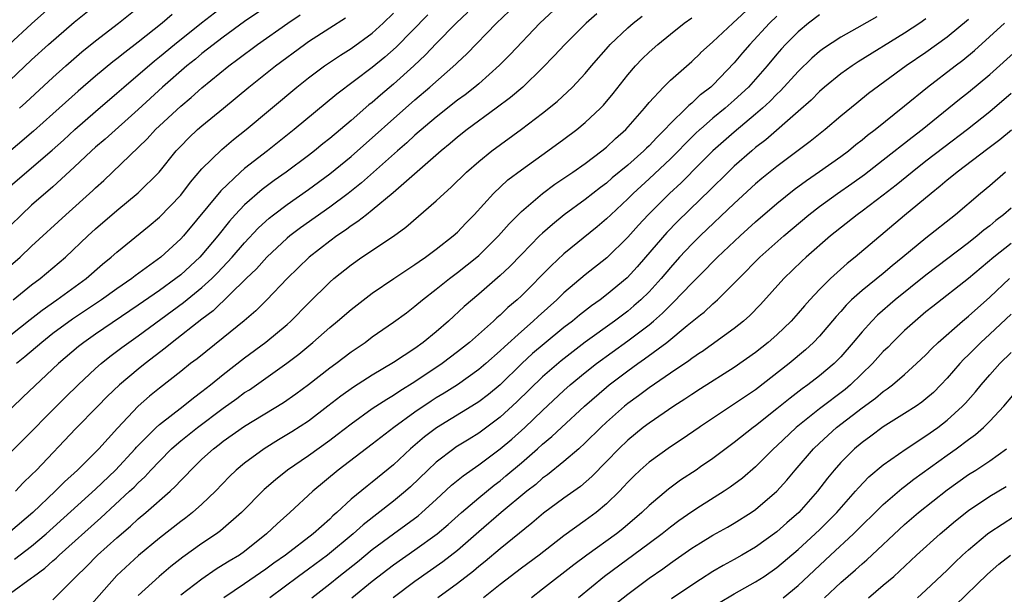
# Model space of a CAD drawing. Units: inches. Extents: x 2565000 to 2568000, y 1536000 to 1539000.
# Drawn here: x 2567362 to 2567454, y 1536935 to 1536989 of the extents above; entities that cross this region are included whole.
import ezdxf

# ---------------------------------------------------------------- set-up
doc = ezdxf.new("R2010")
doc.units = ezdxf.units.IN
doc.header["$MEASUREMENT"] = 0
doc.layers.add('LD25651536_2ft', color=62, linetype='Continuous')

msp = doc.modelspace()

# ---------------------------------------------------------------- linework, layer by layer
at = {"layer": 'LD25651536_2ft'}
for points, elevation in [([(2567360.277, 1536983), (2567363, 1536985.56), (2567364.572, 1536987), (2567367, 1536989.085), (2567372.48, 1536993.52)], 7702), ([(2567387, 1536991.887), (2567383, 1536989.148), (2567381, 1536987.697), (2567379, 1536986.146), (2567378.377, 1536985.623), (2567377.588, 1536985), (2567375.295, 1536983), (2567373, 1536980.89), (2567369.896, 1536978.104), (2567369, 1536977.342), (2567368.62, 1536977), (2567367, 1536975.453), (2567365, 1536973.626), (2567363, 1536971.882), (2567362.036, 1536971), (2567361, 1536969.992)], 7710), ([(2567360.873, 1536987), (2567363, 1536988.953), (2567365, 1536990.731)], 7700), ([(2567412.889, 1536991), (2567410.731, 1536989), (2567407.95, 1536986.05), (2567406.955, 1536985.045), (2567405, 1536983.313), (2567404.635, 1536983), (2567403.72, 1536982.28), (2567403, 1536981.751), (2567401, 1536980.172), (2567399, 1536978.463), (2567398.24, 1536977.76), (2567397.364, 1536977), (2567393.997, 1536974.003), (2567392.727, 1536973), (2567391, 1536971.711), (2567388.243, 1536969.757), (2567387.242, 1536969), (2567387, 1536968.797), (2567385.08, 1536967), (2567384.105, 1536965.895), (2567383.163, 1536965), (2567380.039, 1536961.961), (2567379, 1536961.174), (2567376.21, 1536959), (2567375.55, 1536958.45), (2567373.648, 1536957), (2567373, 1536956.478), (2567371.246, 1536955), (2567370.1, 1536953.9), (2567369.206, 1536953), (2567367.133, 1536950.867), (2567363.46, 1536947), (2567363, 1536946.535), (2567362.212, 1536945.788), (2567361.472, 1536945)], 7724), ([(2567361.857, 1536981), (2567362.457, 1536981.543), (2567365, 1536983.898), (2567366.217, 1536985), (2567367.707, 1536986.293), (2567369, 1536987.332), (2567371.156, 1536989), (2567373.665, 1536991)], 7704), ([(2567365, 1536934.788), (2567367, 1536936.809), (2567367.166, 1536937), (2567368.109, 1536937.891), (2567369.197, 1536939), (2567371, 1536940.636), (2567372.275, 1536941.725), (2567373, 1536942.396), (2567373.726, 1536943), (2567376, 1536945), (2567376.519, 1536945.481), (2567377, 1536946.016), (2567377.498, 1536946.502), (2567377.946, 1536947), (2567379, 1536948.016), (2567380.079, 1536949), (2567380.608, 1536949.392), (2567381, 1536949.706), (2567383, 1536951.119), (2567386.657, 1536953.343), (2567387.827, 1536954.173), (2567389, 1536955.035), (2567391, 1536956.593), (2567391.565, 1536957), (2567393, 1536958.096), (2567394.314, 1536959), (2567395, 1536959.509), (2567397, 1536960.883), (2567398.216, 1536961.784), (2567399, 1536962.388), (2567399.709, 1536963), (2567401, 1536964), (2567402.244, 1536965), (2567403, 1536965.557), (2567404.83, 1536967), (2567405, 1536967.149), (2567406.862, 1536969), (2567407.852, 1536970.148), (2567409, 1536971.302), (2567410.994, 1536973.006), (2567412.139, 1536973.861), (2567413.822, 1536975), (2567415, 1536975.826), (2567416.562, 1536977), (2567417, 1536977.359), (2567417.845, 1536978.155), (2567418.826, 1536979), (2567420.563, 1536981), (2567421, 1536981.545), (2567422.344, 1536983), (2567423, 1536983.642), (2567425, 1536985.394), (2567425.815, 1536986.185), (2567425.831, 1536986.199), (2567427, 1536987.241), (2567428.851, 1536989), (2567431, 1536990.981)], 7732), ([(2567376.191, 1536989.809), (2567375.252, 1536989), (2567373, 1536987.214), (2567371.743, 1536986.257), (2567371, 1536985.64), (2567370.635, 1536985.365), (2567369, 1536984.013), (2567367.382, 1536982.618), (2567365, 1536980.467), (2567363.163, 1536978.838), (2567358.626, 1536975)], 7706), ([(2567403.971, 1536990.029), (2567402.891, 1536989), (2567401, 1536987.077), (2567399.982, 1536986.017), (2567398.898, 1536985), (2567397, 1536983.28), (2567395.765, 1536982.235), (2567395, 1536981.559), (2567394.685, 1536981.315), (2567393, 1536979.854), (2567391, 1536978.169), (2567390.347, 1536977.653), (2567389.565, 1536977), (2567389, 1536976.561), (2567386.91, 1536975), (2567385.789, 1536974.211), (2567384.64, 1536973.36), (2567383, 1536971.923), (2567382.129, 1536971), (2567381.594, 1536970.406), (2567380.482, 1536969), (2567379, 1536967.228), (2567378.792, 1536967), (2567377, 1536965.36), (2567376.545, 1536965), (2567375, 1536963.883), (2567373, 1536962.488), (2567369, 1536959.778), (2567367.888, 1536959), (2567367.392, 1536958.608), (2567365.517, 1536957), (2567362.164, 1536953.836), (2567359.102, 1536950.898)], 7720), ([(2567360.123, 1536959), (2567362.847, 1536961.153), (2567363.973, 1536962.027), (2567365.379, 1536963), (2567368.105, 1536965), (2567369.659, 1536966.341), (2567370.476, 1536967), (2567371, 1536967.471), (2567374.048, 1536969.952), (2567375, 1536970.765), (2567377, 1536972.848), (2567377.934, 1536974.067), (2567379, 1536975.302), (2567380.86, 1536977.14), (2567381.947, 1536978.053), (2567383.139, 1536979), (2567387.91, 1536983), (2567389, 1536983.862), (2567390.518, 1536985), (2567392.001, 1536985.999), (2567393, 1536986.629), (2567395, 1536988.067), (2567396.024, 1536989), (2567397, 1536989.947)], 7716), ([(2567361, 1536973.7), (2567364.926, 1536977.074), (2567365.986, 1536978.014), (2567367.063, 1536979), (2567369, 1536980.697), (2567371, 1536982.415), (2567371.66, 1536983), (2567374.54, 1536985.461), (2567375, 1536985.823), (2567376.422, 1536987), (2567378.969, 1536989.031), (2567381, 1536990.599)], 7708), ([(2567361, 1536948.647), (2567362.184, 1536949.816), (2567365.323, 1536953), (2567366.166, 1536953.834), (2567367.355, 1536955), (2567369, 1536956.536), (2567369.527, 1536957), (2567370.345, 1536957.655), (2567371.486, 1536958.514), (2567372.138, 1536959), (2567373, 1536959.604), (2567377.256, 1536962.744), (2567379, 1536964.167), (2567379.91, 1536965), (2567380.462, 1536965.538), (2567381.84, 1536967), (2567383, 1536968.355), (2567384.274, 1536969.726), (2567385, 1536970.406), (2567385.315, 1536970.684), (2567385.714, 1536971), (2567387, 1536971.973), (2567389, 1536973.36), (2567391, 1536974.828), (2567393, 1536976.471), (2567399, 1536981.802), (2567400.407, 1536983), (2567402.848, 1536985.152), (2567403, 1536985.309), (2567403.883, 1536986.117), (2567406.67, 1536989), (2567407.861, 1536990.139)], 7722), ([(2567416.105, 1536989.895), (2567415.099, 1536989), (2567413.072, 1536987), (2567412.083, 1536985.917), (2567411, 1536984.816), (2567409.126, 1536983), (2567407.987, 1536982.013), (2567406.646, 1536981), (2567403.918, 1536979), (2567403, 1536978.275), (2567402.315, 1536977.685), (2567401.46, 1536977), (2567396.953, 1536973.047), (2567395, 1536971.431), (2567394.44, 1536971), (2567393.648, 1536970.352), (2567393, 1536969.945), (2567392.465, 1536969.535), (2567391.656, 1536969), (2567391, 1536968.516), (2567389.075, 1536967), (2567387.011, 1536965), (2567385.092, 1536963), (2567384.045, 1536961.955), (2567382.965, 1536961.035), (2567381, 1536959.417), (2567378.543, 1536957.457), (2567377.936, 1536957), (2567377, 1536956.249), (2567375, 1536954.691), (2567374.068, 1536953.931), (2567373, 1536952.994), (2567371.06, 1536950.94), (2567369.299, 1536949), (2567367.304, 1536947), (2567366.099, 1536945.901), (2567365.206, 1536945), (2567363.101, 1536943), (2567361, 1536941.208)], 7726), ([(2567361, 1536966.213), (2567361.911, 1536967), (2567363, 1536968.035), (2567366.204, 1536971), (2567368.735, 1536973.264), (2567369, 1536973.529), (2567369.772, 1536974.228), (2567373.863, 1536978.137), (2567374.642, 1536979), (2567375, 1536979.341), (2567377, 1536981.206), (2567377.986, 1536982.014), (2567379, 1536982.93), (2567381.531, 1536985), (2567382.38, 1536985.62), (2567384.208, 1536987), (2567387.056, 1536989), (2567388.221, 1536989.779)], 7712), ([(2567400.205, 1536989.795), (2567397.25, 1536986.75), (2567396.188, 1536985.812), (2567395, 1536984.82), (2567391.669, 1536982.331), (2567387.643, 1536979), (2567385.148, 1536977), (2567383, 1536975.33), (2567382.618, 1536975), (2567380.756, 1536973.244), (2567377.254, 1536969), (2567377, 1536968.721), (2567375.129, 1536967), (2567372.732, 1536965.268), (2567372.402, 1536965), (2567371, 1536964.032), (2567369.566, 1536963), (2567366.827, 1536961.173), (2567365, 1536959.822), (2567363.949, 1536959), (2567362.368, 1536957.632), (2567361.572, 1536957)], 7718), ([(2567437, 1536989.8), (2567435.97, 1536989), (2567435, 1536988.199), (2567433.812, 1536987), (2567433.425, 1536986.575), (2567433, 1536986.086), (2567432.099, 1536985), (2567430.33, 1536983), (2567429, 1536981.758), (2567428.14, 1536981), (2567427, 1536980.064), (2567425.831, 1536979.05), (2567425.773, 1536979), (2567425.371, 1536978.629), (2567424.36, 1536977.64), (2567423.757, 1536977), (2567423, 1536976.24), (2567421, 1536974.363), (2567419.504, 1536973), (2567419, 1536972.492), (2567417.398, 1536971), (2567417, 1536970.604), (2567416.134, 1536969.866), (2567413, 1536967.309), (2567411.795, 1536966.205), (2567409, 1536963.38), (2567408.602, 1536963), (2567407.738, 1536962.262), (2567407, 1536961.541), (2567406.705, 1536961.295), (2567406.392, 1536961), (2567404.122, 1536959), (2567403, 1536958.101), (2567401.557, 1536957), (2567399, 1536955.293), (2567397.585, 1536954.414), (2567397, 1536954.01), (2567396.359, 1536953.641), (2567395, 1536952.738), (2567393, 1536951.309), (2567391.706, 1536950.294), (2567391, 1536949.766), (2567389, 1536948.338), (2567387.017, 1536946.983), (2567385.909, 1536946.091), (2567384.839, 1536945.16), (2567382.697, 1536943), (2567380.729, 1536941.271), (2567380.349, 1536941), (2567379, 1536940.097), (2567377.2, 1536938.8), (2567376.079, 1536937.921), (2567374.986, 1536937), (2567373, 1536935.215)], 7736), ([(2567361, 1536935.418), (2567363, 1536936.855), (2567363.174, 1536937), (2567364.229, 1536937.771), (2567365, 1536938.466), (2567365.291, 1536938.709), (2567365.585, 1536939), (2567369.508, 1536942.492), (2567372.206, 1536945), (2567372.614, 1536945.386), (2567373, 1536945.794), (2567373.631, 1536946.368), (2567374.202, 1536947), (2567375, 1536947.846), (2567376.147, 1536949), (2567376.59, 1536949.409), (2567377, 1536949.743), (2567378.566, 1536951), (2567381, 1536952.813), (2567382.276, 1536953.724), (2567383, 1536954.273), (2567383.448, 1536954.552), (2567386.958, 1536957.042), (2567388.102, 1536957.898), (2567389.426, 1536959), (2567391, 1536960.396), (2567391.739, 1536961), (2567393, 1536962.083), (2567395, 1536963.609), (2567397.035, 1536965), (2567399, 1536966.309), (2567399.397, 1536966.603), (2567399.993, 1536967), (2567401, 1536967.755), (2567402.602, 1536969), (2567403, 1536969.36), (2567403.796, 1536970.203), (2567404.58, 1536971), (2567406.389, 1536973), (2567407.738, 1536974.262), (2567409, 1536975.221), (2567411.499, 1536977), (2567413, 1536978.097), (2567414.199, 1536979), (2567415, 1536979.66), (2567416.426, 1536981), (2567416.708, 1536981.292), (2567417.623, 1536982.377), (2567419, 1536984.16), (2567419.722, 1536985), (2567420.349, 1536985.652), (2567421, 1536986.279), (2567421.816, 1536987), (2567423, 1536987.962), (2567424.307, 1536989), (2567425, 1536989.512)], 7730), ([(2567361.258, 1536963), (2567363, 1536964.403), (2567363.799, 1536965), (2567366.166, 1536967), (2567368.271, 1536969), (2567369, 1536969.662), (2567371, 1536971.396), (2567373, 1536973.059), (2567374.962, 1536975), (2567376.578, 1536977), (2567377, 1536977.454), (2567377.765, 1536978.235), (2567378.587, 1536979), (2567379, 1536979.355), (2567381.014, 1536981), (2567383.413, 1536983), (2567385.902, 1536985), (2567388.615, 1536987), (2567389, 1536987.265), (2567391, 1536988.569), (2567392.487, 1536989.513)], 7714), ([(2567361.391, 1536938.609), (2567363, 1536939.848), (2567364.35, 1536941), (2567369, 1536945.191), (2567370.871, 1536947), (2567372.729, 1536949), (2567372.852, 1536949.148), (2567374.689, 1536951), (2567375, 1536951.286), (2567377.24, 1536953), (2567378.208, 1536953.792), (2567379, 1536954.371), (2567379.798, 1536955), (2567381, 1536955.981), (2567383, 1536957.538), (2567385, 1536959.014), (2567387, 1536960.679), (2567387.355, 1536961), (2567389, 1536962.691), (2567391, 1536964.661), (2567391.391, 1536965), (2567393, 1536966.297), (2567394.017, 1536967), (2567397, 1536968.989), (2567398.163, 1536969.837), (2567401, 1536972.291), (2567401.742, 1536973), (2567402.41, 1536973.59), (2567403.854, 1536975), (2567405, 1536976.005), (2567406.222, 1536977), (2567409, 1536979.034), (2567411, 1536980.556), (2567412.352, 1536981.648), (2567413.799, 1536983), (2567415, 1536984.285), (2567415.59, 1536985), (2567417.179, 1536986.821), (2567417.347, 1536987), (2567419, 1536988.57), (2567419.49, 1536989), (2567420.335, 1536989.665)], 7728), ([(2567433, 1536989.663), (2567432.318, 1536989), (2567430.466, 1536987), (2567429.788, 1536986.212), (2567429, 1536985.261), (2567427, 1536983.189), (2567426.797, 1536983), (2567425.831, 1536982.263), (2567425.778, 1536982.222), (2567425, 1536981.481), (2567424.725, 1536981.275), (2567424.476, 1536981), (2567423, 1536979.561), (2567422.489, 1536979), (2567421.734, 1536978.266), (2567421, 1536977.468), (2567420.755, 1536977.245), (2567420.517, 1536977), (2567419, 1536975.67), (2567417.544, 1536974.456), (2567417, 1536973.97), (2567416.438, 1536973.562), (2567415, 1536972.432), (2567413.036, 1536971), (2567411.91, 1536970.091), (2567411, 1536969.274), (2567410.716, 1536969), (2567409, 1536967.272), (2567407.887, 1536966.113), (2567407, 1536965.276), (2567405, 1536963.524), (2567403.628, 1536962.371), (2567402.143, 1536961), (2567401, 1536959.997), (2567399.791, 1536959), (2567399, 1536958.43), (2567397, 1536957.103), (2567395, 1536955.912), (2567393.22, 1536954.78), (2567392.047, 1536953.952), (2567390.827, 1536953), (2567389, 1536951.607), (2567387.426, 1536950.574), (2567386.174, 1536949.826), (2567384.836, 1536949), (2567383, 1536947.646), (2567382.223, 1536947), (2567381.598, 1536946.402), (2567380.255, 1536945), (2567379, 1536943.793), (2567378.108, 1536943), (2567377.485, 1536942.515), (2567377, 1536942.165), (2567375, 1536940.596), (2567373.041, 1536938.959), (2567371, 1536937.07), (2567368.147, 1536933.853)], 7734), ([(2567442.403, 1536989.597), (2567440.517, 1536988.517), (2567439, 1536987.695), (2567437.369, 1536986.632), (2567437, 1536986.348), (2567436.281, 1536985.719), (2567435, 1536984.463), (2567433.356, 1536982.644), (2567433, 1536982.317), (2567432.354, 1536981.646), (2567431.649, 1536981), (2567431, 1536980.438), (2567429, 1536978.772), (2567426.973, 1536977), (2567425.831, 1536975.847), (2567424.001, 1536973.999), (2567422.915, 1536973), (2567420.898, 1536971), (2567419.988, 1536970.012), (2567419, 1536968.89), (2567417.041, 1536966.959), (2567415, 1536965.337), (2567413, 1536963.658), (2567412.317, 1536963), (2567410.565, 1536961.435), (2567410.112, 1536961), (2567409, 1536960.031), (2567407.408, 1536958.593), (2567407, 1536958.191), (2567405.656, 1536957), (2567405, 1536956.438), (2567403, 1536955.02), (2567401.763, 1536954.237), (2567401, 1536953.786), (2567400.52, 1536953.48), (2567399, 1536952.44), (2567397.027, 1536951), (2567395, 1536949.432), (2567391.802, 1536947), (2567389.418, 1536945), (2567387.256, 1536943), (2567386.05, 1536941.95), (2567385.073, 1536941), (2567383, 1536939.343), (2567382.511, 1536939), (2567381.561, 1536938.439), (2567381, 1536938.075), (2567380.329, 1536937.671), (2567379, 1536936.751), (2567377, 1536935.226)], 7738), ([(2567447, 1536989.397), (2567446.423, 1536989), (2567445, 1536988.055), (2567440.638, 1536985.362), (2567440.084, 1536985), (2567439, 1536984.229), (2567437.483, 1536983), (2567437, 1536982.579), (2567436.222, 1536981.779), (2567435, 1536980.687), (2567431.96, 1536978.04), (2567431, 1536977.306), (2567430.635, 1536977), (2567429, 1536975.55), (2567428.423, 1536975), (2567426.699, 1536973.301), (2567425.831, 1536972.46), (2567423.652, 1536970.348), (2567422.665, 1536969.335), (2567420.67, 1536967), (2567419.888, 1536966.113), (2567418.929, 1536965.072), (2567417, 1536963.466), (2567416.395, 1536963), (2567415.574, 1536962.427), (2567414.451, 1536961.549), (2567413.792, 1536961), (2567413, 1536960.402), (2567411.127, 1536958.873), (2567410.054, 1536957.947), (2567409.041, 1536957), (2567407, 1536955.022), (2567405.898, 1536954.102), (2567405, 1536953.414), (2567404.753, 1536953.247), (2567401.021, 1536950.979), (2567399.889, 1536950.111), (2567398.58, 1536949), (2567397, 1536947.501), (2567395, 1536945.871), (2567394.504, 1536945.496), (2567393, 1536944.245), (2567391.674, 1536943), (2567391.306, 1536942.694), (2567391, 1536942.392), (2567389.436, 1536941), (2567386.839, 1536939), (2567385.763, 1536938.238), (2567385, 1536937.667), (2567383, 1536936.288), (2567381.059, 1536935)], 7740), ([(2567451, 1536989.36), (2567449, 1536987.696), (2567447, 1536986.256), (2567445.158, 1536985), (2567441.614, 1536982.386), (2567440.504, 1536981.496), (2567439, 1536980.256), (2567437.544, 1536979), (2567436.132, 1536977.868), (2567433, 1536975.541), (2567431.602, 1536974.398), (2567431, 1536973.886), (2567429, 1536972.058), (2567425.831, 1536969.041), (2567425.788, 1536969), (2567425, 1536968.227), (2567423.852, 1536967), (2567423, 1536966.051), (2567422.123, 1536965), (2567421, 1536963.763), (2567420.23, 1536963), (2567419.58, 1536962.42), (2567419, 1536961.941), (2567417.759, 1536961), (2567415, 1536959.012), (2567412.725, 1536957.275), (2567411, 1536955.76), (2567408.586, 1536953.413), (2567407, 1536951.966), (2567405, 1536950.471), (2567404.085, 1536949.915), (2567402.859, 1536949.141), (2567402.653, 1536949), (2567401, 1536947.75), (2567400.199, 1536947), (2567398.584, 1536945.416), (2567398.128, 1536945), (2567397, 1536944.066), (2567394.145, 1536941.855), (2567393.207, 1536941), (2567390.799, 1536939), (2567389, 1536937.671), (2567388.063, 1536937), (2567385.37, 1536935)], 7742), ([(2567389.318, 1536935), (2567391, 1536936.296), (2567391.867, 1536937), (2567393.618, 1536938.382), (2567395, 1536939.519), (2567396.99, 1536941.01), (2567399.3, 1536942.7), (2567399.66, 1536943), (2567401, 1536944.219), (2567402.438, 1536945.562), (2567403.532, 1536946.468), (2567405, 1536947.491), (2567407, 1536948.976), (2567408.095, 1536949.905), (2567409.313, 1536951), (2567411, 1536952.608), (2567413, 1536954.479), (2567413.582, 1536955), (2567415, 1536956.171), (2567416.056, 1536957), (2567419, 1536959.129), (2567421, 1536960.652), (2567421.42, 1536961), (2567422.26, 1536961.74), (2567423, 1536962.505), (2567423.267, 1536962.734), (2567425, 1536964.575), (2567425.831, 1536965.384), (2567426.229, 1536965.771), (2567427, 1536966.581), (2567427.421, 1536967), (2567429.543, 1536969), (2567431, 1536970.321), (2567433, 1536972.057), (2567434.625, 1536973.375), (2567435.778, 1536974.222), (2567437, 1536975.048), (2567439, 1536976.465), (2567439.716, 1536977), (2567440.416, 1536977.584), (2567441, 1536978.034), (2567441.527, 1536978.473), (2567442.22, 1536979), (2567445, 1536981.224), (2567447.144, 1536983), (2567449.754, 1536985), (2567450.47, 1536985.53), (2567451.568, 1536986.432), (2567454.383, 1536989)], 7744), ([(2567393.08, 1536935), (2567395, 1536936.556), (2567397, 1536938.083), (2567399, 1536939.49), (2567401.094, 1536941), (2567402.123, 1536941.878), (2567403.382, 1536943), (2567405, 1536944.398), (2567406.435, 1536945.566), (2567407, 1536945.994), (2567407.555, 1536946.445), (2567409, 1536947.669), (2567410.527, 1536949), (2567411, 1536949.432), (2567411.859, 1536950.141), (2567412.761, 1536951), (2567414.929, 1536953), (2567417, 1536954.799), (2567417.247, 1536955), (2567419, 1536956.323), (2567419.928, 1536957), (2567420.564, 1536957.435), (2567422.654, 1536959), (2567424.587, 1536960.587), (2567425.831, 1536961.575), (2567426.162, 1536961.838), (2567427, 1536962.631), (2567427.206, 1536962.794), (2567427.424, 1536963), (2567429, 1536964.557), (2567429.414, 1536965), (2567431.403, 1536967), (2567433.646, 1536969), (2567435.993, 1536971), (2567437, 1536971.779), (2567438.688, 1536973), (2567440.056, 1536973.944), (2567441.218, 1536974.782), (2567443, 1536976.16), (2567445.705, 1536978.295), (2567446.636, 1536979), (2567450.15, 1536981.85), (2567451, 1536982.515), (2567453, 1536984.168), (2567455.544, 1536986.456)], 7746), ([(2567455, 1536982.38), (2567453, 1536980.669), (2567450.907, 1536979), (2567448.679, 1536977.322), (2567447, 1536976.017), (2567445.714, 1536975), (2567444.216, 1536973.783), (2567443, 1536972.838), (2567441, 1536971.332), (2567440.535, 1536971), (2567438.024, 1536969), (2567435.739, 1536967), (2567435.355, 1536966.645), (2567433.661, 1536965), (2567431.456, 1536962.544), (2567430.475, 1536961.525), (2567429.88, 1536961), (2567429, 1536960.309), (2567425.914, 1536958.086), (2567425.831, 1536958.031), (2567425, 1536957.487), (2567424.727, 1536957.273), (2567423, 1536956.109), (2567421, 1536954.735), (2567420.016, 1536953.984), (2567419, 1536953.252), (2567418.691, 1536953), (2567417, 1536951.505), (2567416.463, 1536951), (2567415, 1536949.55), (2567414.389, 1536949), (2567413, 1536947.807), (2567411.455, 1536946.545), (2567411, 1536946.224), (2567410.347, 1536945.653), (2567409.515, 1536945), (2567407.117, 1536943), (2567405, 1536941.196), (2567403, 1536939.45), (2567401.628, 1536938.372), (2567399, 1536936.523), (2567396.961, 1536935)], 7748), ([(2567455.055, 1536978.946), (2567453.953, 1536978.047), (2567452.824, 1536977.176), (2567449.925, 1536975), (2567449.423, 1536974.577), (2567449, 1536974.249), (2567448.334, 1536973.666), (2567447.482, 1536973), (2567445, 1536970.933), (2567440.352, 1536967), (2567439.593, 1536966.407), (2567438.027, 1536965), (2567437, 1536963.964), (2567436.103, 1536963), (2567435.581, 1536962.419), (2567435, 1536961.738), (2567434.333, 1536961), (2567433, 1536959.721), (2567432.182, 1536959), (2567431, 1536958.057), (2567429, 1536956.651), (2567425.831, 1536954.619), (2567425, 1536954.087), (2567424.352, 1536953.648), (2567423.334, 1536953), (2567421, 1536951.416), (2567420.456, 1536951), (2567419, 1536949.818), (2567418.154, 1536949), (2567417, 1536947.788), (2567415.621, 1536946.379), (2567414.546, 1536945.453), (2567413, 1536944.352), (2567411.068, 1536942.931), (2567409.998, 1536942.002), (2567407, 1536939.605), (2567405.592, 1536938.408), (2567405, 1536937.937), (2567404.498, 1536937.502), (2567403, 1536936.34), (2567401.157, 1536935)], 7750), ([(2567454.478, 1536975), (2567453, 1536973.715), (2567452.117, 1536973), (2567449.767, 1536971), (2567447, 1536968.783), (2567444.844, 1536967), (2567443.819, 1536966.181), (2567443, 1536965.486), (2567441, 1536963.873), (2567440.026, 1536963), (2567439.507, 1536962.493), (2567439, 1536961.902), (2567438.57, 1536961.43), (2567437, 1536959.566), (2567436.456, 1536959), (2567435.701, 1536958.299), (2567434.153, 1536957), (2567431, 1536954.532), (2567425.831, 1536951.088), (2567425.699, 1536951), (2567424.102, 1536949.898), (2567423, 1536949.185), (2567421, 1536947.742), (2567420.168, 1536947), (2567419.57, 1536946.43), (2567419, 1536945.86), (2567418.596, 1536945.404), (2567418.204, 1536945), (2567417, 1536943.815), (2567416.017, 1536943), (2567415, 1536942.252), (2567413, 1536940.819), (2567410.683, 1536939), (2567409, 1536937.76), (2567407, 1536936.234), (2567405.43, 1536935)], 7752), ([(2567455, 1536971.619), (2567454.287, 1536971), (2567453.558, 1536970.442), (2567453, 1536969.967), (2567452.452, 1536969.549), (2567451.818, 1536969), (2567451, 1536968.355), (2567447, 1536965.32), (2567444.121, 1536963), (2567442.45, 1536961.55), (2567441.906, 1536961), (2567441, 1536959.997), (2567440.182, 1536959), (2567439, 1536957.623), (2567438.39, 1536957), (2567437, 1536955.838), (2567435.908, 1536955), (2567435.371, 1536954.629), (2567434.235, 1536953.765), (2567433, 1536952.74), (2567431, 1536951.165), (2567430.767, 1536951), (2567429, 1536949.588), (2567427, 1536948.086), (2567425.831, 1536947.287), (2567425.411, 1536947), (2567423.959, 1536946.041), (2567422.806, 1536945.194), (2567421, 1536943.664), (2567420.32, 1536943), (2567418.527, 1536941.473), (2567417.922, 1536941), (2567415.139, 1536939), (2567413.916, 1536938.085), (2567411, 1536935.785), (2567409.955, 1536935)], 7754), ([(2567455, 1536968.296), (2567453.387, 1536967), (2567451, 1536964.992), (2567447.637, 1536962.364), (2567447, 1536961.856), (2567445.977, 1536961), (2567445, 1536960.104), (2567443.869, 1536959), (2567443.442, 1536958.557), (2567443, 1536958.132), (2567441.994, 1536957), (2567439.908, 1536955), (2567439.417, 1536954.583), (2567437, 1536952.765), (2567434.811, 1536951), (2567433, 1536949.272), (2567432.695, 1536949), (2567431, 1536947.295), (2567429.774, 1536946.226), (2567428.628, 1536945.372), (2567428.059, 1536945), (2567425.831, 1536943.6), (2567425, 1536943.078), (2567423.782, 1536942.218), (2567423, 1536941.637), (2567422.223, 1536941), (2567421, 1536940.084), (2567416.801, 1536937), (2567414.352, 1536935)], 7756), ([(2567417.697, 1536934.304), (2567419, 1536935.331), (2567421, 1536936.839), (2567422.283, 1536937.717), (2567423, 1536938.258), (2567423.446, 1536938.554), (2567425, 1536939.643), (2567425.831, 1536940.151), (2567427, 1536940.866), (2567428.373, 1536941.627), (2567429, 1536941.991), (2567430.601, 1536943), (2567431, 1536943.277), (2567433, 1536944.997), (2567433.947, 1536946.053), (2567434.725, 1536947), (2567436.449, 1536949), (2567437, 1536949.528), (2567438.616, 1536951), (2567441, 1536952.837), (2567442.256, 1536953.744), (2567443, 1536954.388), (2567443.373, 1536954.626), (2567443.855, 1536955), (2567445, 1536955.984), (2567446.131, 1536957), (2567447, 1536957.84), (2567447.563, 1536958.436), (2567448.153, 1536959), (2567450.436, 1536961), (2567451, 1536961.455), (2567453, 1536963.247), (2567454.84, 1536965)], 7758), ([(2567455, 1536961.664), (2567453, 1536959.762), (2567452.165, 1536959), (2567451, 1536957.823), (2567450.579, 1536957.421), (2567450.191, 1536957), (2567449, 1536955.627), (2567448.404, 1536955), (2567447.702, 1536954.299), (2567447, 1536953.677), (2567446.626, 1536953.374), (2567446.078, 1536953), (2567445, 1536952.308), (2567443, 1536951.067), (2567441.816, 1536950.183), (2567441, 1536949.597), (2567440.289, 1536949), (2567439, 1536947.705), (2567438.378, 1536947), (2567437.765, 1536946.235), (2567436.83, 1536945), (2567435.059, 1536943), (2567433.952, 1536942.048), (2567433, 1536941.195), (2567431, 1536939.755), (2567429.725, 1536939), (2567429, 1536938.583), (2567427.972, 1536938.028), (2567427, 1536937.45), (2567425.831, 1536936.708), (2567425, 1536936.181), (2567423.112, 1536934.889)], 7760), ([(2567427.518, 1536934.482), (2567429, 1536935.352), (2567431, 1536936.479), (2567431.803, 1536937), (2567433, 1536937.828), (2567435, 1536939.542), (2567437, 1536941.372), (2567438.649, 1536943), (2567440.4, 1536945), (2567440.666, 1536945.333), (2567441.642, 1536946.357), (2567443, 1536947.489), (2567445.152, 1536949), (2567447, 1536950.202), (2567448.133, 1536951), (2567449, 1536951.673), (2567450.452, 1536953), (2567450.718, 1536953.282), (2567451.654, 1536954.346), (2567452.19, 1536955), (2567453, 1536955.937), (2567453.953, 1536957), (2567455, 1536958.032)], 7762), ([(2567433.582, 1536935), (2567435, 1536936.143), (2567438.032, 1536939), (2567440.209, 1536941), (2567443, 1536943.77), (2567444.738, 1536945.262), (2567445, 1536945.45), (2567445.869, 1536946.131), (2567449, 1536948.403), (2567449.852, 1536949), (2567451, 1536949.858), (2567451.668, 1536950.332), (2567452.417, 1536951), (2567453, 1536951.581), (2567454.312, 1536953), (2567456.027, 1536955)], 7764), ([(2567437.48, 1536935), (2567439, 1536936.415), (2567440.391, 1536937.609), (2567441, 1536938.182), (2567441.444, 1536938.556), (2567445, 1536941.875), (2567446.307, 1536943), (2567449, 1536945.139), (2567451, 1536946.563), (2567451.69, 1536947), (2567453, 1536947.868), (2567454.573, 1536949)], 7766), ([(2567441.593, 1536935), (2567443, 1536936.167), (2567443.974, 1536937), (2567444.523, 1536937.477), (2567446.132, 1536939), (2567448.33, 1536941), (2567449.777, 1536942.223), (2567451, 1536943.202), (2567453, 1536944.551), (2567454.55, 1536945.45)], 7768), ([(2567446.226, 1536935), (2567447, 1536935.691), (2567449, 1536937.599), (2567449.703, 1536938.297), (2567450.439, 1536939), (2567451, 1536939.507), (2567452.793, 1536941), (2567453, 1536941.157), (2567455.327, 1536942.674)], 7770), ([(2567449.745, 1536934.255), (2567452.8, 1536937.2), (2567453.855, 1536938.144), (2567454.94, 1536939)], 7772)]:
    msp.add_lwpolyline(points, dxfattribs=dict(at, elevation=elevation))

doc.saveas('drawing.dxf')
